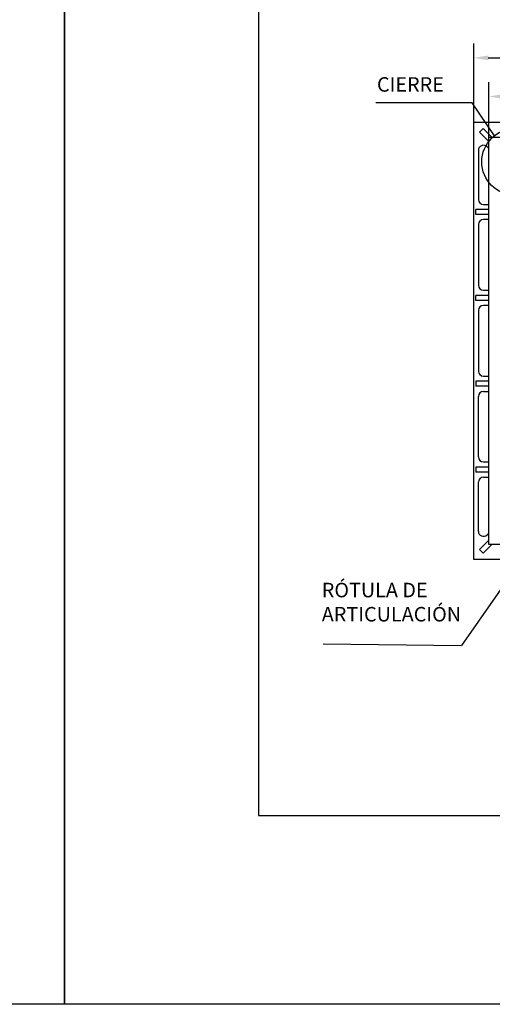
# Model space of a CAD drawing. Units: inches. Extents: x 395 to 9305, y 5715 to 8865.
# Drawn here: x 4760 to 5699, y 5715 to 7671 of the extents above; entities that cross this region are included whole.
import ezdxf

# ---------------------------------------------------------------- set-up
doc = ezdxf.new("R2010")
doc.units = ezdxf.units.IN
doc.header["$MEASUREMENT"] = 0
doc.layers.add('cotas', color=7, linetype='Continuous')
doc.layers.add('D', color=7, linetype='Continuous')
doc.styles.add('STYLE2', font='ex0541.TTF', dxfattribs={"height": 28.8})
doc.dimstyles.get("Standard").update_dxf_attribs({"dimtxt": 48, "dimasz": 48, "dimexe": 48, "dimexo": 12.12, "dimgap": 27.6, "dimtad": 1, "dimdec": 0, "dimzin": 0, "dimdsep": 46, "dimtxsty": 'STYLE2', "dimcen": 0, "dimadec": 0, "dimazin": 0, "dimtfac": 1, "dimtdec": 0, "dimtofl": 0, "dimtmove": 0, "dimatfit": 3, "dimfxl": 1, "dimtolj": 1, "dimtzin": 0, "dimarcsym": 0})

msp = doc.modelspace()

# ---------------------------------------------------------------- linework, layer by layer
for p, q in [((5661.7, 7376.1), (5661.7, 7623.7)), ((5690.5, 7594.9), (7280.6, 7594.9)), ((5692, 7303.5), (5692, 7547))]:
    msp.add_line(p, q)
for points in [[(5690.5, 7599.7), (5690.5, 7590.1), (5661.7, 7594.9)], [(5720.8, 7523), (5720.8, 7513.4), (5692, 7518.2)]]:
    msp.add_solid(points)
at = {"layer": 'cotas', "color": 7, "ltscale": 0.5}
msp.add_line((5362.9, 6431.4), (5637.5, 6428.2), dxfattribs=at)
msp.add_lwpolyline([(5703.1, 7440.1), (5658.4, 7505.6), (5467.2, 7505.6)], dxfattribs=at)
at = {"layer": 'D', "ltscale": 0.5}
for p, q in [((4849.5, 8865.4, 632.8), (4849.5, 5715.4, 632.8)), ((4849.5, 5715.4, 1265.5), (4849.5, 8865.4, 1265.5)), ((4849.5, 5715.4, 632.8), (394.5, 5715.4, 632.8)), ((9304.5, 5715.4, 1265.5), (4849.5, 5715.4, 1265.5))]:
    msp.add_line(p, q, dxfattribs=at)
at = {"layer": 'D'}
for p, q in [((7311, 7466.9), (5661, 7466.9)), ((5661, 7466.9), (5661, 6599.2)), ((5673.4, 7447.4), (5680.5, 7454.5)), ((5698.2, 7436.8), (5680.5, 7454.5)), ((5691.1, 7429.7), (5673.4, 7447.4)), ((7280.9, 7436.8), (5691.1, 7436.8)), ((5691.1, 7436.8), (5691.1, 6629.3)), ((5671, 7411.3), (5671, 7313.9)), ((5691.1, 7415.5), (5688.2, 7418.4)), ((5666, 7283.8), (5666, 7293.8)), ((5691.1, 7293.8), (5666, 7293.8)), ((5681.1, 7303.9), (5691.1, 7303.9)), ((5691.1, 7283.8), (5666, 7283.8)), ((5671, 7263.8), (5671, 7143.4)), ((5691.1, 7273.8), (5681.1, 7273.8)), ((5691.1, 7123.3), (5666, 7123.3)), ((5666, 7113.3), (5666, 7123.3)), ((5681.1, 7133.4), (5691.1, 7133.4)), ((5691.1, 7113.3), (5666, 7113.3)), ((5691.1, 7103.3), (5681.1, 7103.3)), ((5671, 7093.2), (5671, 6972.9)), ((5681.1, 6962.8), (5691.1, 6962.8)), ((5666, 6952.8), (5666, 6942.8)), ((5691.1, 6952.8), (5666, 6952.8)), ((5691.1, 6942.8), (5666, 6942.8)), ((5671, 6802.4), (5671, 6922.7)), ((5681.1, 6932.7), (5691.1, 6932.7)), ((5691.1, 6792.3), (5681.1, 6792.3)), ((5666, 6782.3), (5666, 6772.3)), ((5691.1, 6782.3), (5666, 6782.3)), ((5691.1, 6772.3), (5666, 6772.3)), ((5671, 6654.8), (5671, 6752.2)), ((5681.1, 6762.2), (5691.1, 6762.2)), ((5691.1, 6650.6), (5688.2, 6647.7)), ((5691.1, 6636.4), (5673.4, 6618.7)), ((5691.1, 6636.4), (5673.4, 6618.7)), ((5698.2, 6629.3), (5680.5, 6611.6)), ((5698.2, 6629.3), (5680.5, 6611.6)), ((5691.1, 6629.3), (7280.9, 6629.3)), ((5673.4, 6618.7), (5680.5, 6611.6)), ((5661, 6599.2), (7311, 6599.2))]:
    msp.add_line(p, q, dxfattribs=at)
at = {"layer": 'D', "color": 7, "elevation": 1265.5}
msp.add_lwpolyline([(8913.3, 6090.7), (8913.3, 8565.4), (5234.6, 8565.4), (5234.6, 6090.7)], close=True, dxfattribs=at)
at = {"layer": 'D'}
msp.add_circle((5743.8, 7388.4), 66, dxfattribs=at)
for centre, start, end in [((5681.1, 7411.3), 45, 180), ((5681.1, 7313.9), 180, 270), ((5681.1, 7263.8), 90, 180), ((5681.1, 7143.4), 180, 270), ((5681.1, 7093.2), 90, 180), ((5681.1, 6972.9), 180, 270), ((5681.1, 6922.7), 90, 180), ((5681.1, 6802.4), 180, 270), ((5681.1, 6752.2), 90, 180), ((5681.1, 6654.8), 180, 315)]:
    msp.add_arc(centre, 10, start, end, dxfattribs=at)

# ---------------------------------------------------------------- texts
at = {"layer": 'cotas', "ltscale": 0.5, "char_height": 28.8, "attachment_point": 1, "style": 'STYLE2'}
for s, insert, width in [('CIERRE', (5469.7, 7556.6), 106.992), ('RÓTULA DE ARTICULACIÓN', (5360.1, 6552.5), 429.119)]:
    msp.add_mtext(s, dxfattribs=dict(at, insert=insert, width=width))

# ---------------------------------------------------------------- leaders
at = {"layer": 'cotas', "color": 7, "ltscale": 0.5}
msp.add_leader([(5803.4, 6666.1), (5637.5, 6428.2)], dimstyle='Standard', override={"dimscale": 1, "dimtxt": 1, "dimasz": 43.2, "dimexe": 4.8, "dimdec": 0, "dimtxsty": 'STYLE2', "dimtdec": 0}, dxfattribs=at)

doc.saveas('drawing.dxf')
